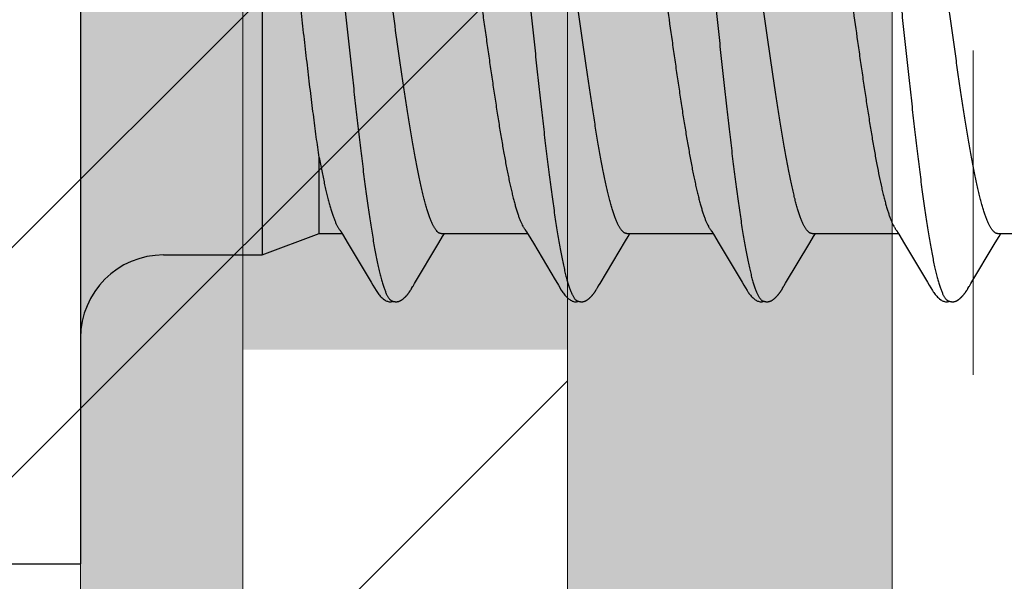
# Model space of a CAD drawing. Units: inches. Extents: x 86.8 to 97.6, y 42.9 to 52.4.
# Drawn here: x 95.1 to 95.5, y 46 to 46.2 of the extents above; entities that cross this region are included whole.
import ezdxf

# ---------------------------------------------------------------- set-up
doc = ezdxf.new("R2010")
doc.units = ezdxf.units.IN
doc.header["$MEASUREMENT"] = 0
doc.linetypes.add('HIDDEN', pattern=[0.375, 0.25, -0.125])
doc.layers.get('0').update_dxf_attribs({"lineweight": 0})
doc.layers.get('Defpoints').update_dxf_attribs({"lineweight": 0})
for name, color, linetype, lineweight in [('ALUM', 7, 'Continuous', 0), ('DIMENSION', 9, 'Continuous', 0), ('HATCH', 8, 'Continuous', 0), ('MISC', 8, 'Continuous', 0), ('SCREW', 9, 'Continuous', 0)]:
    doc.layers.add(name, color=color, linetype=linetype, lineweight=lineweight)
doc.layers.add('Fastener', color=9, linetype='Continuous')
doc.styles.add('BORDER', font='GOTHIC.TTF')
doc.dimstyles.new('aprop', dxfattribs={"dimtxt": 0.1, "dimasz": 0.09, "dimexe": 0.0625, "dimexo": 0.0625, "dimgap": 0.062, "dimtad": 1, "dimdec": 4, "dimzin": 3, "dimdsep": 46, "dimlunit": 4, "dimtxsty": 'BORDER', "dimblk": 'ARCHTICK', "dimcen": 0.09, "dimclrd": 256, "dimclre": 256, "dimclrt": 256, "dimazin": 0, "dimtfac": 1, "dimtdec": 4, "dimtix": 1, "dimtmove": 2, "dimatfit": 2, "dimldrblk": 'ARCHTICK', "dimfxl": 1, "dimfrac": 2, "dimtolj": 1, "dimtzin": 0, "dimlwd": -1, "dimlwe": -1, "dimarcsym": 0})

# ---------------------------------------------------------------- blocks, each defined once
blk = doc.blocks.new('#12-14 x 2.00 HWH Steel Fastener')
at = {"layer": 'Fastener', "linetype": 'Continuous'}
for p, q in [((0, 0.2075), (0, -0.2075)), ((0.07, 0.0885), (0.07, -0.0885)), ((0.0919, -0.08025), (0.0919, -0.05091)), ((0.1717, -0.07957), (0.17233, -0.08063)), ((0.24306, -0.07952), (0.24367, -0.08053)), ((0.07, -0.0885), (0.0919, -0.08025)), ((0.0919, -0.08025), (0.1007, -0.08025)), ((0.10038, -0.0797), (0.10086, -0.08051)), ((0.10086, -0.08051), (0.10308, -0.08417)), ((0.13797, -0.08386), (0.13944, -0.08143)), ((0.13891, -0.08025), (0.1721, -0.08025)), ((0.13944, -0.08143), (0.14015, -0.08025)), ((0.17233, -0.08063), (0.17435, -0.08396)), ((0.20003, -0.09946), (0.20987, -0.08304)), ((0.20987, -0.08304), (0.21083, -0.08145)), ((0.21031, -0.08025), (0.2435, -0.08025)), ((0.21083, -0.08145), (0.21155, -0.08025)), ((0.24367, -0.08053), (0.24589, -0.0842)), ((0.28079, -0.08383), (0.28225, -0.08141)), ((0.28171, -0.08025), (0.3149, -0.08025)), ((0.28225, -0.08141), (0.28295, -0.08025)), ((0.31458, -0.0797), (0.31506, -0.08051)), ((0.31506, -0.08051), (0.31728, -0.08418)), ((0.35218, -0.08384), (0.35365, -0.08142)), ((0.35311, -0.08025), (0.3863, -0.08025)), ((0.35365, -0.08142), (0.35435, -0.08025)), ((0.10308, -0.08417), (0.11188, -0.09896)), ((0.12863, -0.09946), (0.13797, -0.08386)), ((0.24589, -0.0842), (0.2547, -0.09899)), ((0.27149, -0.09936), (0.28079, -0.08383)), ((0.31728, -0.08418), (0.32608, -0.09896)), ((0.34283, -0.09946), (0.35218, -0.08384)), ((0.032, -0.0885), (0.07, -0.0885)), ((0.11188, -0.09896), (0.11261, -0.10018)), ((0.12728, -0.10175), (0.12739, -0.10157)), ((0.12739, -0.10157), (0.1275, -0.10137)), ((0.1275, -0.10137), (0.12783, -0.10079)), ((0.12802, -0.10047), (0.12863, -0.09946)), ((0.1987, -0.10172), (0.1988, -0.10154)), ((0.1988, -0.10154), (0.19892, -0.10134)), ((0.19943, -0.10046), (0.20003, -0.09946)), ((0.2547, -0.09899), (0.25542, -0.10019)), ((0.27012, -0.10169), (0.27022, -0.10151)), ((0.27022, -0.10151), (0.27034, -0.1013)), ((0.27034, -0.1013), (0.27061, -0.10083)), ((0.27078, -0.10054), (0.27096, -0.10023)), ((0.27096, -0.10023), (0.27149, -0.09936)), ((0.32608, -0.09896), (0.32681, -0.10018)), ((0.34147, -0.10176), (0.34158, -0.10158)), ((0.34158, -0.10158), (0.3417, -0.10138)), ((0.3417, -0.10138), (0.34203, -0.1008)), ((0.34222, -0.10047), (0.34283, -0.09946)), ((-0.031, -0.2075), (0, -0.2075))]:
    blk.add_line(p, q, dxfattribs=at)
for points in [[(0.09986, -0.07891), (0.09987, -0.07891), (0.09989, -0.07895), (0.09992, -0.07898), (0.09995, -0.07902), (0.09998, -0.07907), (0.10002, -0.07912), (0.10006, -0.07918), (0.10011, -0.07926), (0.10017, -0.07937), (0.10026, -0.0795), (0.10038, -0.0797)], [(0.17126, -0.07891), (0.17127, -0.07892), (0.1713, -0.07896), (0.17133, -0.079), (0.17136, -0.07904), (0.17139, -0.07909), (0.17143, -0.07914), (0.17147, -0.07921), (0.17153, -0.0793), (0.1716, -0.07941), (0.1717, -0.07957)], [(0.24266, -0.07891), (0.24267, -0.07892), (0.2427, -0.07895), (0.24272, -0.07899), (0.24275, -0.07903), (0.24278, -0.07907), (0.24282, -0.07913), (0.24286, -0.07919), (0.24291, -0.07927), (0.24298, -0.07938), (0.24306, -0.07952)], [(0.31406, -0.07891), (0.31407, -0.07891), (0.31409, -0.07895), (0.31412, -0.07898), (0.31415, -0.07902), (0.31418, -0.07907), (0.31422, -0.07912), (0.31426, -0.07918), (0.31431, -0.07926), (0.31437, -0.07937), (0.31446, -0.0795), (0.31458, -0.0797)], [(0.17435, -0.08396), (0.18275, -0.09806), (0.1836, -0.0995)], [(0.1126, -0.10015), (0.11382, -0.10224), (0.11408, -0.10264), (0.11432, -0.10299), (0.11458, -0.10334), (0.11485, -0.10368), (0.11513, -0.10402), (0.11544, -0.10437), (0.11579, -0.10472), (0.11617, -0.10508), (0.11659, -0.10543), (0.11699, -0.10574), (0.11732, -0.10596), (0.11762, -0.10613)], [(0.12188, -0.10652), (0.12198, -0.10651), (0.12208, -0.10649), (0.12217, -0.10648), (0.12226, -0.10646), (0.12235, -0.10644), (0.12244, -0.10642), (0.12253, -0.1064), (0.12261, -0.10637), (0.1227, -0.10634), (0.12278, -0.10631), (0.12287, -0.10627), (0.12295, -0.10624), (0.12303, -0.1062), (0.12312, -0.10616), (0.1232, -0.10611), (0.12329, -0.10607), (0.12337, -0.10602), (0.12346, -0.10597), (0.12355, -0.10591), (0.12364, -0.10585), (0.12373, -0.10579), (0.12383, -0.10572), (0.12393, -0.10564), (0.12405, -0.10555), (0.12418, -0.10545), (0.1243, -0.10535), (0.12442, -0.10525), (0.12454, -0.10514), (0.12466, -0.10504), (0.12477, -0.10494), (0.12488, -0.10484), (0.12498, -0.10474), (0.12509, -0.10464), (0.12518, -0.10454), (0.12528, -0.10444), (0.12537, -0.10434), (0.12546, -0.10425), (0.12555, -0.10415), (0.12563, -0.10406), (0.12571, -0.10396), (0.12579, -0.10387), (0.12587, -0.10377), (0.12595, -0.10368), (0.12602, -0.10359), (0.1261, -0.1035), (0.12617, -0.10341), (0.12623, -0.10332), (0.1263, -0.10323), (0.12637, -0.10314), (0.12643, -0.10305), (0.12649, -0.10297), (0.12655, -0.10288), (0.12661, -0.1028), (0.12667, -0.10271), (0.12672, -0.10263), (0.12678, -0.10255), (0.12683, -0.10247), (0.12688, -0.10239), (0.12693, -0.10232), (0.12698, -0.10224), (0.12703, -0.10216), (0.12708, -0.10208), (0.12713, -0.102), (0.12718, -0.10192), (0.12728, -0.10175)], [(0.12783, -0.10079), (0.12786, -0.10074), (0.1279, -0.10067), (0.12795, -0.10058), (0.12802, -0.10047)], [(0.1836, -0.0995), (0.18401, -0.10017), (0.18512, -0.10209), (0.18543, -0.10257), (0.18567, -0.10292), (0.18592, -0.10327), (0.18619, -0.10362), (0.18648, -0.10396), (0.18679, -0.10431), (0.18713, -0.10466), (0.18751, -0.10502), (0.18792, -0.10538), (0.18834, -0.1057), (0.18868, -0.10593), (0.18898, -0.10611)], [(0.19323, -0.10652), (0.19333, -0.10651), (0.19342, -0.1065), (0.19352, -0.10649), (0.19361, -0.10647), (0.1937, -0.10645), (0.19378, -0.10643), (0.19387, -0.10641), (0.19395, -0.10639), (0.19404, -0.10636), (0.19412, -0.10633), (0.19421, -0.1063), (0.19429, -0.10626), (0.19437, -0.10623), (0.19445, -0.10619), (0.19454, -0.10615), (0.19462, -0.1061), (0.1947, -0.10606), (0.19479, -0.10601), (0.19487, -0.10596), (0.19496, -0.1059), (0.19505, -0.10585), (0.19514, -0.10578), (0.19523, -0.10571), (0.19534, -0.10563), (0.19546, -0.10554), (0.19558, -0.10545), (0.1957, -0.10535), (0.19582, -0.10525), (0.19594, -0.10515), (0.19605, -0.10505), (0.19616, -0.10495), (0.19627, -0.10485), (0.19637, -0.10475), (0.19647, -0.10465), (0.19657, -0.10455), (0.19666, -0.10446), (0.19675, -0.10436), (0.19684, -0.10427), (0.19693, -0.10417), (0.19701, -0.10408), (0.19709, -0.10399), (0.19717, -0.10389), (0.19725, -0.1038), (0.19732, -0.10371), (0.1974, -0.10362), (0.19747, -0.10353), (0.19754, -0.10344), (0.19761, -0.10335), (0.19768, -0.10326), (0.19774, -0.10318), (0.1978, -0.10309), (0.19786, -0.103), (0.19792, -0.10292), (0.19798, -0.10284), (0.19804, -0.10275), (0.19809, -0.10267), (0.19815, -0.10259), (0.1982, -0.10252), (0.19825, -0.10244), (0.1983, -0.10236), (0.19835, -0.10228), (0.1984, -0.10221), (0.19845, -0.10213), (0.1985, -0.10205), (0.19855, -0.10197), (0.1986, -0.10189), (0.1987, -0.10172)], [(0.19892, -0.10134), (0.19923, -0.10078), (0.19927, -0.10073), (0.19931, -0.10066), (0.19936, -0.10057), (0.19943, -0.10046)], [(0.2554, -0.10015), (0.25663, -0.10226), (0.25689, -0.10266), (0.25713, -0.103), (0.25738, -0.10335), (0.25765, -0.10369), (0.25794, -0.10403), (0.25825, -0.10438), (0.2586, -0.10473), (0.25898, -0.10508), (0.2594, -0.10544), (0.25979, -0.10574), (0.26012, -0.10596), (0.26042, -0.10613)], [(0.26461, -0.10652), (0.26471, -0.10651), (0.2648, -0.1065), (0.2649, -0.10649), (0.26499, -0.10648), (0.26507, -0.10646), (0.26516, -0.10644), (0.26525, -0.10642), (0.26533, -0.10639), (0.26542, -0.10637), (0.2655, -0.10634), (0.26558, -0.10631), (0.26567, -0.10627), (0.26575, -0.10624), (0.26583, -0.1062), (0.26591, -0.10616), (0.26599, -0.10612), (0.26608, -0.10607), (0.26616, -0.10603), (0.26624, -0.10598), (0.26633, -0.10592), (0.26642, -0.10586), (0.26651, -0.1058), (0.2666, -0.10574), (0.2667, -0.10566), (0.26682, -0.10558), (0.26694, -0.10548), (0.26706, -0.10538), (0.26718, -0.10528), (0.2673, -0.10519), (0.26741, -0.10509), (0.26752, -0.10499), (0.26763, -0.10489), (0.26773, -0.10479), (0.26783, -0.10469), (0.26793, -0.10459), (0.26803, -0.1045), (0.26812, -0.1044), (0.26821, -0.10431), (0.26829, -0.10421), (0.26838, -0.10412), (0.26846, -0.10403), (0.26854, -0.10393), (0.26862, -0.10384), (0.26869, -0.10375), (0.26876, -0.10366), (0.26884, -0.10357), (0.26891, -0.10348), (0.26898, -0.10339), (0.26904, -0.10331), (0.26911, -0.10322), (0.26917, -0.10313), (0.26923, -0.10305), (0.26929, -0.10296), (0.26935, -0.10288), (0.26941, -0.1028), (0.26947, -0.10272), (0.26952, -0.10264), (0.26957, -0.10256), (0.26962, -0.10248), (0.26967, -0.1024), (0.26972, -0.10233), (0.26977, -0.10225), (0.26982, -0.10217), (0.26987, -0.1021), (0.26992, -0.10202), (0.26997, -0.10194), (0.27002, -0.10186), (0.27012, -0.10169)], [(0.27061, -0.10083), (0.27068, -0.10071), (0.27072, -0.10063), (0.27078, -0.10054)], [(0.3268, -0.10015), (0.32802, -0.10224), (0.32828, -0.10265), (0.32852, -0.10299), (0.32878, -0.10334), (0.32905, -0.10368), (0.32933, -0.10403), (0.32965, -0.10437), (0.32999, -0.10472), (0.33037, -0.10508), (0.33079, -0.10543), (0.33119, -0.10574), (0.33152, -0.10596), (0.33182, -0.10613)], [(0.33608, -0.10652), (0.33617, -0.10651), (0.33625, -0.1065), (0.33633, -0.10649), (0.33641, -0.10647), (0.33649, -0.10646), (0.33657, -0.10644), (0.33665, -0.10642), (0.33672, -0.1064), (0.3368, -0.10637), (0.33687, -0.10635), (0.33695, -0.10632), (0.33702, -0.10629), (0.3371, -0.10626), (0.33717, -0.10623), (0.33724, -0.10619), (0.33732, -0.10616), (0.33739, -0.10612), (0.33747, -0.10608), (0.33754, -0.10604), (0.33761, -0.10599), (0.33769, -0.10595), (0.33777, -0.1059), (0.33785, -0.10585), (0.33793, -0.10579), (0.33801, -0.10573), (0.33811, -0.10566), (0.33821, -0.10559), (0.33832, -0.1055), (0.33842, -0.10541), (0.33853, -0.10532), (0.33864, -0.10524), (0.33874, -0.10515), (0.33884, -0.10506), (0.33894, -0.10497), (0.33904, -0.10488), (0.33913, -0.10479), (0.33922, -0.1047), (0.33931, -0.10461), (0.3394, -0.10453), (0.33948, -0.10444), (0.33956, -0.10435), (0.33964, -0.10427), (0.33972, -0.10418), (0.33979, -0.1041), (0.33987, -0.10402), (0.33994, -0.10393), (0.34001, -0.10385), (0.34008, -0.10377), (0.34015, -0.10369), (0.34021, -0.1036), (0.34028, -0.10352), (0.34034, -0.10344), (0.3404, -0.10336), (0.34046, -0.10328), (0.34053, -0.1032), (0.34058, -0.10312), (0.34064, -0.10304), (0.3407, -0.10296), (0.34076, -0.10288), (0.34081, -0.1028), (0.34087, -0.10272), (0.34092, -0.10264), (0.34097, -0.10256), (0.34102, -0.10248), (0.34107, -0.10241), (0.34112, -0.10233), (0.34117, -0.10225), (0.34122, -0.10217), (0.34127, -0.10209), (0.34132, -0.10201), (0.34137, -0.10193), (0.34147, -0.10176)], [(0.34203, -0.1008), (0.34206, -0.10074), (0.3421, -0.10067), (0.34215, -0.10058), (0.34222, -0.10047)], [(0.11762, -0.10613), (0.11791, -0.10627), (0.1182, -0.10637), (0.1185, -0.10645), (0.11882, -0.1065), (0.11919, -0.10653), (0.11962, -0.1065), (0.12009, -0.10643), (0.12038, -0.10636)], [(0.18898, -0.10611), (0.18927, -0.10625), (0.18957, -0.10636), (0.18987, -0.10645), (0.19019, -0.1065), (0.19056, -0.10652), (0.19099, -0.10651), (0.19147, -0.10644), (0.19178, -0.10636)], [(0.26042, -0.10613), (0.26071, -0.10627), (0.261, -0.10637), (0.2613, -0.10645), (0.26162, -0.1065), (0.26199, -0.10652), (0.26243, -0.1065), (0.2629, -0.10643), (0.26318, -0.10636)], [(0.33182, -0.10613), (0.33211, -0.10627), (0.3324, -0.10637), (0.3327, -0.10645), (0.33302, -0.1065), (0.33338, -0.10652), (0.33382, -0.1065), (0.33429, -0.10643), (0.33458, -0.10636)], [(0.11985, -0.10617), (0.11988, -0.10619), (0.11998, -0.10623), (0.12008, -0.10626), (0.12019, -0.1063), (0.12031, -0.10634), (0.12044, -0.10638), (0.12058, -0.10641), (0.12072, -0.10644), (0.12087, -0.10647), (0.12102, -0.10649), (0.12116, -0.10651), (0.1213, -0.10652), (0.12143, -0.10653), (0.12155, -0.10653), (0.12167, -0.10653), (0.12178, -0.10652), (0.12188, -0.10652)], [(0.19125, -0.10617), (0.19126, -0.10618), (0.19135, -0.10622), (0.19145, -0.10625), (0.19155, -0.10629), (0.19167, -0.10633), (0.1918, -0.10636), (0.19193, -0.1064), (0.19207, -0.10643), (0.19221, -0.10646), (0.19236, -0.10648), (0.1925, -0.1065), (0.19264, -0.10651), (0.19277, -0.10652), (0.19289, -0.10653), (0.19301, -0.10653), (0.19313, -0.10653), (0.19323, -0.10652)], [(0.26265, -0.10617), (0.26274, -0.10621), (0.26284, -0.10625), (0.26294, -0.10628), (0.26305, -0.10632), (0.26318, -0.10636), (0.26331, -0.10639), (0.26345, -0.10642), (0.26359, -0.10645), (0.26373, -0.10648), (0.26388, -0.1065), (0.26401, -0.10651), (0.26415, -0.10652), (0.26427, -0.10653), (0.26439, -0.10653), (0.2645, -0.10653), (0.26461, -0.10652)], [(0.33405, -0.10617), (0.3341, -0.10619), (0.33418, -0.10623), (0.33427, -0.10626), (0.33436, -0.10629), (0.33447, -0.10633), (0.33458, -0.10636), (0.3347, -0.10639), (0.33482, -0.10642), (0.33495, -0.10644), (0.33508, -0.10647), (0.33521, -0.10649), (0.33533, -0.1065), (0.33545, -0.10651), (0.33557, -0.10652), (0.33568, -0.10653), (0.33579, -0.10653), (0.33589, -0.10653), (0.33599, -0.10652), (0.33608, -0.10652)]]:
    blk.add_lwpolyline(points, dxfattribs=at)
blk.add_arc((0.032, -0.1205), 0.032, 90, 180, dxfattribs=at)
for points, knots in [([(0.08804, 0.1017), (0.08822, 0.10122), (0.08856, 0.1002), (0.08906, 0.09857), (0.08955, 0.09674), (0.09005, 0.09472), (0.09054, 0.09251), (0.09104, 0.09013), (0.09154, 0.08757), (0.09204, 0.08484), (0.09254, 0.08195), (0.09303, 0.07891), (0.09353, 0.07573), (0.0942, 0.07122), (0.09504, 0.06525), (0.09602, 0.05771), (0.09701, 0.04972), (0.098, 0.04134), (0.09899, 0.03265), (0.09998, 0.02371), (0.10097, 0.0146), (0.10196, 0.00538), (0.10295, -0.00388), (0.10394, -0.01309), (0.10492, -0.0222), (0.10591, -0.03113), (0.1069, -0.03983), (0.10788, -0.04824), (0.10887, -0.05628), (0.10985, -0.06389), (0.11069, -0.06993), (0.11136, -0.07452), (0.11186, -0.07776), (0.11236, -0.08086), (0.11286, -0.08382), (0.11336, -0.08662), (0.11386, -0.08925), (0.11436, -0.09171), (0.11486, -0.09398), (0.11536, -0.09607), (0.11585, -0.09797), (0.11628, -0.09944), (0.11662, -0.10051), (0.11687, -0.10124), (0.11711, -0.10192), (0.11736, -0.10256), (0.11761, -0.10314), (0.11786, -0.10368), (0.1181, -0.10416), (0.11835, -0.1046), (0.1186, -0.10499), (0.11885, -0.10532), (0.11909, -0.10561), (0.11941, -0.10592), (0.11967, -0.10609), (0.11985, -0.10617)], [0, 0, 0, 0, 0.007211, 0.015299, 0.024269, 0.03412, 0.044839, 0.056398, 0.068769, 0.081921, 0.095814, 0.110405, 0.125656, 0.141547, 0.175231, 0.211346, 0.249617, 0.289711, 0.331257, 0.373953, 0.417511, 0.461557, 0.505737, 0.549754, 0.593271, 0.635936, 0.677506, 0.717719, 0.756198, 0.792624, 0.826769, 0.842936, 0.858483, 0.873386, 0.887603, 0.901087, 0.913792, 0.925684, 0.936737, 0.946926, 0.956233, 0.964657, 0.968538, 0.9722, 0.975643, 0.978868, 0.981876, 0.984671, 0.987254, 0.98963, 0.991805, 0.993784, 0.995579, 0.997201, 1, 1, 1, 1]), ([(0.15944, 0.1017), (0.15962, 0.10122), (0.15996, 0.1002), (0.16046, 0.09857), (0.16095, 0.09674), (0.16144, 0.09473), (0.16194, 0.09254), (0.16243, 0.09017), (0.16293, 0.08762), (0.16343, 0.08491), (0.16392, 0.08204), (0.16442, 0.07902), (0.16491, 0.07584), (0.16541, 0.07252), (0.1659, 0.06906), (0.16658, 0.06418), (0.16742, 0.05776), (0.16841, 0.04972), (0.16941, 0.04126), (0.17041, 0.03249), (0.17175, 0.02042), (0.17306, 0.00819), (0.17438, -0.0041), (0.17536, -0.01331), (0.17635, -0.02242), (0.17734, -0.03135), (0.17832, -0.04005), (0.17931, -0.04845), (0.18029, -0.05648), (0.18113, -0.06292), (0.1818, -0.06785), (0.1823, -0.07135), (0.18279, -0.07473), (0.18329, -0.07796), (0.18379, -0.08104), (0.18428, -0.08397), (0.18478, -0.08673), (0.18527, -0.08933), (0.18577, -0.09177), (0.18627, -0.09402), (0.18676, -0.0961), (0.18726, -0.09799), (0.18768, -0.09944), (0.18802, -0.10051), (0.18827, -0.10124), (0.18851, -0.10192), (0.18876, -0.10255), (0.18901, -0.10314), (0.18925, -0.10367), (0.1895, -0.10416), (0.18975, -0.10459), (0.19, -0.10498), (0.19024, -0.10532), (0.19049, -0.10561), (0.19081, -0.10591), (0.19107, -0.10609), (0.19125, -0.10617)], [0, 0, 0, 0, 0.007215, 0.015301, 0.024255, 0.03407, 0.044732, 0.056216, 0.068498, 0.081555, 0.095362, 0.109896, 0.125133, 0.14105, 0.157624, 0.174832, 0.211063, 0.24957, 0.290056, 0.332077, 0.375117, 0.462649, 0.506774, 0.550793, 0.594336, 0.637004, 0.678542, 0.718705, 0.757159, 0.793607, 0.811002, 0.8278, 0.843965, 0.859461, 0.874256, 0.888325, 0.901648, 0.914204, 0.925969, 0.936919, 0.947031, 0.956287, 0.964679, 0.968549, 0.972201, 0.975635, 0.978852, 0.981854, 0.984644, 0.987224, 0.989599, 0.991775, 0.993758, 0.995558, 0.997186, 1, 1, 1, 1]), ([(0.23084, 0.1017), (0.23102, 0.10122), (0.23136, 0.10021), (0.23185, 0.09858), (0.23234, 0.09677), (0.23283, 0.09478), (0.23332, 0.0926), (0.23382, 0.09025), (0.23431, 0.08772), (0.23481, 0.08501), (0.2353, 0.08214), (0.2358, 0.07911), (0.2363, 0.07593), (0.23679, 0.07261), (0.23729, 0.06915), (0.23796, 0.06428), (0.2388, 0.0579), (0.23979, 0.04992), (0.24078, 0.04155), (0.24177, 0.03287), (0.24276, 0.02396), (0.24374, 0.01488), (0.24473, 0.00569), (0.24572, -0.00357), (0.24671, -0.01284), (0.24771, -0.02204), (0.24871, -0.03109), (0.2497, -0.03987), (0.25069, -0.04831), (0.25168, -0.05635), (0.25251, -0.06278), (0.25318, -0.0677), (0.25368, -0.07121), (0.25417, -0.07459), (0.25467, -0.07782), (0.25516, -0.08091), (0.25566, -0.08384), (0.25616, -0.08661), (0.25665, -0.08921), (0.25715, -0.09165), (0.25764, -0.09391), (0.25814, -0.09599), (0.25863, -0.09789), (0.25912, -0.0996), (0.25955, -0.1009), (0.25989, -0.10185), (0.26014, -0.10249), (0.26038, -0.10308), (0.26063, -0.10363), (0.26088, -0.10412), (0.26113, -0.10457), (0.26138, -0.10496), (0.26163, -0.10531), (0.26188, -0.1056), (0.2622, -0.10591), (0.26247, -0.10609), (0.26265, -0.10617)], [0, 0, 0, 0, 0.007195, 0.015238, 0.024125, 0.033852, 0.044415, 0.055809, 0.06803, 0.081063, 0.094876, 0.109431, 0.12469, 0.140622, 0.157194, 0.174375, 0.210457, 0.248673, 0.288727, 0.33021, 0.372781, 0.416141, 0.460019, 0.504186, 0.548464, 0.592499, 0.635799, 0.677821, 0.718126, 0.756548, 0.792937, 0.810318, 0.827118, 0.843295, 0.858807, 0.873619, 0.887707, 0.901048, 0.91362, 0.925402, 0.936372, 0.946508, 0.955796, 0.964231, 0.971811, 0.97528, 0.978536, 0.981579, 0.98441, 0.987032, 0.989446, 0.991657, 0.993672, 0.995499, 0.997151, 1, 1, 1, 1]), ([(0.30224, 0.1017), (0.30242, 0.10122), (0.30276, 0.10021), (0.30325, 0.09858), (0.30374, 0.09676), (0.30424, 0.09475), (0.30474, 0.09255), (0.30523, 0.09017), (0.30573, 0.0876), (0.30624, 0.08486), (0.30674, 0.08195), (0.30724, 0.07889), (0.30774, 0.07567), (0.30824, 0.07232), (0.30873, 0.06884), (0.30941, 0.06395), (0.31024, 0.05757), (0.31123, 0.0496), (0.31221, 0.04125), (0.3132, 0.03257), (0.31419, 0.02362), (0.31518, 0.0145), (0.31617, 0.00528), (0.31716, -0.00398), (0.31815, -0.01321), (0.31914, -0.02234), (0.32013, -0.03131), (0.32112, -0.04002), (0.3221, -0.04841), (0.32309, -0.05644), (0.32392, -0.06287), (0.32459, -0.06779), (0.32509, -0.07131), (0.32559, -0.0747), (0.32609, -0.07795), (0.32659, -0.08106), (0.32709, -0.08401), (0.32759, -0.08679), (0.32809, -0.0894), (0.32851, -0.09146), (0.32885, -0.09302), (0.32917, -0.09446), (0.32957, -0.09614), (0.33007, -0.09802), (0.33049, -0.09946), (0.33082, -0.10053), (0.33107, -0.10125), (0.33132, -0.10193), (0.33157, -0.10256), (0.33181, -0.10315), (0.33206, -0.10368), (0.33231, -0.10417), (0.33255, -0.1046), (0.3328, -0.10499), (0.33305, -0.10533), (0.3333, -0.10561), (0.33361, -0.10592), (0.33387, -0.10609), (0.33405, -0.10617)], [0, 0, 0, 0, 0.007177, 0.015226, 0.024153, 0.033961, 0.044643, 0.056187, 0.068578, 0.081793, 0.09579, 0.110522, 0.125944, 0.142015, 0.158699, 0.175959, 0.212084, 0.250193, 0.2901, 0.331608, 0.374373, 0.417977, 0.462019, 0.506183, 0.550279, 0.593972, 0.636817, 0.678453, 0.718574, 0.75693, 0.793324, 0.810735, 0.827586, 0.843834, 0.859438, 0.874354, 0.888539, 0.901948, 0.914538, 0.926288, 0.931846, 0.937192, 0.947246, 0.956446, 0.964789, 0.968639, 0.972276, 0.975699, 0.97891, 0.981909, 0.984697, 0.987276, 0.989649, 0.991821, 0.993797, 0.995588, 0.997207, 1, 1, 1, 1]), ([(0.0919, -0.05091), (0.09171, -0.04962), (0.09133, -0.04697), (0.09077, -0.04291), (0.0902, -0.03867), (0.08964, -0.03427), (0.08907, -0.02972), (0.08849, -0.02505), (0.08792, -0.02027), (0.08735, -0.01539), (0.08678, -0.01045), (0.08601, -0.00377), (0.08507, 0.00462), (0.08413, 0.013), (0.08338, 0.01966), (0.08282, 0.02457), (0.08226, 0.02941), (0.0817, 0.03416), (0.08115, 0.0388), (0.08059, 0.0433), (0.08004, 0.04766), (0.07949, 0.05187), (0.07894, 0.0559), (0.07839, 0.05974), (0.07784, 0.06338), (0.07729, 0.06681), (0.07675, 0.07002), (0.0762, 0.07299), (0.07566, 0.07571), (0.0752, 0.07783), (0.07483, 0.07939), (0.07456, 0.08046), (0.07429, 0.08147), (0.0741, 0.08211), (0.07401, 0.08242)], [0, 0, 0, 0, 0.029064, 0.05958, 0.091412, 0.124431, 0.158515, 0.193537, 0.229361, 0.265851, 0.302869, 0.340276, 0.415698, 0.490998, 0.528257, 0.565076, 0.601323, 0.636869, 0.671589, 0.705362, 0.738072, 0.769606, 0.799858, 0.828728, 0.856121, 0.881949, 0.906128, 0.928583, 0.949252, 0.968078, 0.976783, 0.985009, 0.99275, 1, 1, 1, 1]), ([(0.13891, -0.08025), (0.13883, -0.08025), (0.13865, -0.08024), (0.1384, -0.08017), (0.13814, -0.08007), (0.13789, -0.07993), (0.13763, -0.07975), (0.13738, -0.07953), (0.13712, -0.07927), (0.13687, -0.07896), (0.13662, -0.07862), (0.13636, -0.07824), (0.13611, -0.07782), (0.13585, -0.07737), (0.1356, -0.07687), (0.13525, -0.07614), (0.13482, -0.07512), (0.13431, -0.07378), (0.1338, -0.07229), (0.13329, -0.07065), (0.13278, -0.06886), (0.13227, -0.06693), (0.13175, -0.06486), (0.13124, -0.06266), (0.13073, -0.06033), (0.13022, -0.05789), (0.12952, -0.05443), (0.12867, -0.04985), (0.12766, -0.04407), (0.12665, -0.03793), (0.12564, -0.03149), (0.12463, -0.0248), (0.12362, -0.01792), (0.12227, -0.00851), (0.12092, 0.00099), (0.11957, 0.01051), (0.11856, 0.01756), (0.11754, 0.02448), (0.11653, 0.0312), (0.11552, 0.03768), (0.1145, 0.04386), (0.11364, 0.04878), (0.11296, 0.05253), (0.11245, 0.05518), (0.11194, 0.05772), (0.11144, 0.06015), (0.11093, 0.06247), (0.11042, 0.06466), (0.10991, 0.06674), (0.1094, 0.06867), (0.10889, 0.07047), (0.10838, 0.07213), (0.10787, 0.07363), (0.10736, 0.07498), (0.10686, 0.07618), (0.1065, 0.07692), (0.10632, 0.07726)], [0, 0, 0, 0, 0.001574, 0.003185, 0.004868, 0.006657, 0.008576, 0.010648, 0.01289, 0.015314, 0.017931, 0.020747, 0.023768, 0.026997, 0.030436, 0.034087, 0.042032, 0.050847, 0.060548, 0.071146, 0.082632, 0.094975, 0.108141, 0.122094, 0.136787, 0.152172, 0.168203, 0.20211, 0.238369, 0.276815, 0.317188, 0.358998, 0.401901, 0.445812, 0.534927, 0.579452, 0.623609, 0.666823, 0.708803, 0.749375, 0.788101, 0.824572, 0.841874, 0.858519, 0.874502, 0.889819, 0.904459, 0.918385, 0.931553, 0.943923, 0.955462, 0.966142, 0.975939, 0.984841, 0.992856, 1, 1, 1, 1]), ([(0.21031, -0.08025), (0.21023, -0.08025), (0.21005, -0.08024), (0.20979, -0.08017), (0.20954, -0.08007), (0.20928, -0.07992), (0.20902, -0.07974), (0.20877, -0.07952), (0.20851, -0.07925), (0.20826, -0.07895), (0.20801, -0.07861), (0.20775, -0.07823), (0.2075, -0.07781), (0.20725, -0.07735), (0.20699, -0.07686), (0.20665, -0.07612), (0.20621, -0.07511), (0.20571, -0.07378), (0.2052, -0.07229), (0.20469, -0.07066), (0.20418, -0.06888), (0.20368, -0.06697), (0.20317, -0.06492), (0.20266, -0.06275), (0.20215, -0.06045), (0.20164, -0.05803), (0.20114, -0.05549), (0.20063, -0.05284), (0.19994, -0.0491), (0.19908, -0.0442), (0.19807, -0.03806), (0.19706, -0.03163), (0.19605, -0.02494), (0.19504, -0.01807), (0.19369, -0.00866), (0.19234, 0.00084), (0.191, 0.01035), (0.18998, 0.0174), (0.18896, 0.02436), (0.18794, 0.03114), (0.18692, 0.03768), (0.1859, 0.0439), (0.18488, 0.04973), (0.18402, 0.05434), (0.18333, 0.0578), (0.18282, 0.06024), (0.18231, 0.06254), (0.18181, 0.06473), (0.1813, 0.06678), (0.18079, 0.0687), (0.18028, 0.07049), (0.17977, 0.07214), (0.17927, 0.07364), (0.17876, 0.07498), (0.17826, 0.07618), (0.1779, 0.07692), (0.17772, 0.07726)], [0, 0, 0, 0, 0.001585, 0.003209, 0.004908, 0.006713, 0.008649, 0.010737, 0.01299, 0.015422, 0.018039, 0.020852, 0.023865, 0.027084, 0.030513, 0.034156, 0.042089, 0.050894, 0.060571, 0.071117, 0.082517, 0.094739, 0.107748, 0.121516, 0.136033, 0.151293, 0.167286, 0.183969, 0.201283, 0.237584, 0.275982, 0.316321, 0.358113, 0.401, 0.444897, 0.53404, 0.578463, 0.622487, 0.665953, 0.708462, 0.749463, 0.78841, 0.824952, 0.859018, 0.875061, 0.89039, 0.90497, 0.918787, 0.931834, 0.944103, 0.955569, 0.966201, 0.975966, 0.984848, 0.992856, 1, 1, 1, 1]), ([(0.28171, -0.08025), (0.28163, -0.08025), (0.28145, -0.08024), (0.2812, -0.08017), (0.28094, -0.08007), (0.28069, -0.07993), (0.28043, -0.07975), (0.28018, -0.07952), (0.27992, -0.07926), (0.27967, -0.07896), (0.27941, -0.07862), (0.27916, -0.07824), (0.2789, -0.07782), (0.27855, -0.07719), (0.27812, -0.0763), (0.27761, -0.07511), (0.27711, -0.07377), (0.2766, -0.07229), (0.27609, -0.07066), (0.27558, -0.06889), (0.27508, -0.06698), (0.27457, -0.06493), (0.27406, -0.06276), (0.27355, -0.06046), (0.27305, -0.05804), (0.27235, -0.05458), (0.27168, -0.05098), (0.27101, -0.04724), (0.27032, -0.04325), (0.26947, -0.03805), (0.26846, -0.0316), (0.26708, -0.02253), (0.26539, -0.01084), (0.26339, 0.00336), (0.2617, 0.01521), (0.26034, 0.02451), (0.25933, 0.03123), (0.25847, 0.03668), (0.25779, 0.04091), (0.25712, 0.04491), (0.25629, 0.04969), (0.25543, 0.05429), (0.25474, 0.05776), (0.25423, 0.0602), (0.25372, 0.06251), (0.25321, 0.0647), (0.2527, 0.06676), (0.2522, 0.06868), (0.25169, 0.07047), (0.25118, 0.07212), (0.25067, 0.07362), (0.25017, 0.07497), (0.24966, 0.07618), (0.2493, 0.07692), (0.24912, 0.07726)], [0, 0, 0, 0, 0.001574, 0.003187, 0.004875, 0.006669, 0.008595, 0.010674, 0.012922, 0.015351, 0.017972, 0.020791, 0.023813, 0.027043, 0.034139, 0.042095, 0.050913, 0.060592, 0.071123, 0.082491, 0.094682, 0.107677, 0.121454, 0.135989, 0.151257, 0.16723, 0.201164, 0.219063, 0.237538, 0.276076, 0.316482, 0.358435, 0.445667, 0.535043, 0.623754, 0.666985, 0.709015, 0.749516, 0.769091, 0.788165, 0.824665, 0.858741, 0.874789, 0.890137, 0.904754, 0.918617, 0.9317, 0.94398, 0.955439, 0.966063, 0.975839, 0.984756, 0.99281, 1, 1, 1, 1]), ([(0.35311, -0.08025), (0.35303, -0.08025), (0.35286, -0.08024), (0.3526, -0.08018), (0.35234, -0.08007), (0.35209, -0.07993), (0.35184, -0.07975), (0.35158, -0.07953), (0.35133, -0.07927), (0.35107, -0.07897), (0.35082, -0.07863), (0.35057, -0.07825), (0.35031, -0.07783), (0.35006, -0.07737), (0.34981, -0.07688), (0.34946, -0.07615), (0.34903, -0.07514), (0.34852, -0.07382), (0.34802, -0.07234), (0.34751, -0.07073), (0.34701, -0.06896), (0.3465, -0.06705), (0.34599, -0.065), (0.34547, -0.06282), (0.34496, -0.0605), (0.34445, -0.05806), (0.34394, -0.0555), (0.34343, -0.05284), (0.34274, -0.04909), (0.34188, -0.04419), (0.34087, -0.03807), (0.33986, -0.03164), (0.33885, -0.02495), (0.33784, -0.01805), (0.33648, -0.00861), (0.33514, 0.00091), (0.33378, 0.01043), (0.33277, 0.01749), (0.33175, 0.02442), (0.33074, 0.03114), (0.32973, 0.03759), (0.32872, 0.04375), (0.32787, 0.04867), (0.32718, 0.05242), (0.32667, 0.05509), (0.32616, 0.05766), (0.32564, 0.06012), (0.32513, 0.06246), (0.32462, 0.06468), (0.3241, 0.06676), (0.32359, 0.0687), (0.32308, 0.0705), (0.32257, 0.07215), (0.32206, 0.07365), (0.32156, 0.07499), (0.32106, 0.07619), (0.3207, 0.07692), (0.32052, 0.07726)], [0, 0, 0, 0, 0.001568, 0.003173, 0.004852, 0.006635, 0.00855, 0.010618, 0.012856, 0.015276, 0.017889, 0.020701, 0.023715, 0.026935, 0.030361, 0.033995, 0.041888, 0.050626, 0.060221, 0.070683, 0.082012, 0.094198, 0.107229, 0.121088, 0.135736, 0.151131, 0.16723, 0.183981, 0.201332, 0.237635, 0.275964, 0.316204, 0.358011, 0.401078, 0.44519, 0.534446, 0.578945, 0.623119, 0.66643, 0.708449, 0.748849, 0.787371, 0.823806, 0.841193, 0.857991, 0.874162, 0.889665, 0.904459, 0.918498, 0.931735, 0.944126, 0.955648, 0.966291, 0.976046, 0.98491, 0.992891, 1, 1, 1, 1]), ([(0.14148, 0.07572), (0.14164, 0.07534), (0.14197, 0.07453), (0.14243, 0.07325), (0.14289, 0.07185), (0.14336, 0.07033), (0.14382, 0.06869), (0.14429, 0.06694), (0.14475, 0.06508), (0.14521, 0.0631), (0.14568, 0.06102), (0.14631, 0.05805), (0.1471, 0.0541), (0.14802, 0.04908), (0.14895, 0.04374), (0.14988, 0.03811), (0.1508, 0.03222), (0.15173, 0.02612), (0.15266, 0.01984), (0.15358, 0.01342), (0.15451, 0.00692), (0.15544, 0.00037), (0.15637, -0.00618), (0.1573, -0.01269), (0.15822, -0.01912), (0.15915, -0.02541), (0.15993, -0.03056), (0.16056, -0.03458), (0.16117, -0.03845), (0.16179, -0.04223), (0.16241, -0.04592), (0.16302, -0.04941), (0.16364, -0.05278), (0.16427, -0.05603), (0.16474, -0.05833), (0.1652, -0.06054), (0.16567, -0.06264), (0.16613, -0.06464), (0.16659, -0.06653), (0.16706, -0.06831), (0.16752, -0.06997), (0.16799, -0.07152), (0.16845, -0.07295), (0.16891, -0.07425), (0.16938, -0.07543), (0.16984, -0.07649), (0.17024, -0.07728), (0.17056, -0.07785), (0.17079, -0.07824), (0.17102, -0.07859), (0.17118, -0.0788), (0.17126, -0.07891)], [0, 0, 0, 0, 0.007866, 0.016474, 0.025818, 0.03589, 0.046679, 0.058172, 0.070352, 0.083204, 0.096709, 0.110847, 0.140935, 0.173284, 0.207689, 0.243927, 0.281767, 0.320963, 0.361258, 0.402387, 0.44408, 0.486065, 0.528066, 0.569807, 0.611014, 0.651416, 0.690748, 0.709932, 0.728752, 0.765183, 0.782734, 0.799806, 0.832399, 0.847868, 0.862751, 0.877027, 0.890677, 0.903678, 0.916014, 0.927665, 0.938616, 0.948849, 0.958356, 0.967128, 0.975162, 0.982457, 0.989018, 0.992028, 0.994859, 0.997515, 1, 1, 1, 1]), ([(0.21288, 0.07572), (0.21304, 0.07534), (0.21336, 0.07454), (0.21382, 0.07327), (0.21428, 0.07189), (0.21474, 0.07038), (0.21521, 0.06876), (0.21567, 0.06702), (0.21613, 0.06516), (0.21659, 0.0632), (0.21706, 0.06112), (0.21769, 0.05814), (0.21848, 0.05418), (0.21941, 0.04917), (0.22033, 0.04384), (0.22126, 0.03821), (0.22219, 0.03231), (0.22312, 0.0262), (0.22405, 0.01993), (0.22497, 0.01353), (0.22621, 0.00487), (0.22744, -0.00385), (0.22868, -0.01256), (0.22961, -0.01903), (0.23055, -0.02539), (0.23148, -0.03156), (0.23241, -0.03749), (0.23334, -0.04314), (0.23426, -0.0485), (0.23504, -0.05277), (0.23567, -0.05602), (0.23614, -0.05832), (0.2366, -0.06053), (0.23707, -0.06263), (0.23753, -0.06463), (0.23799, -0.06652), (0.23846, -0.0683), (0.23892, -0.06996), (0.23939, -0.07151), (0.23985, -0.07294), (0.24031, -0.07425), (0.24078, -0.07543), (0.24124, -0.07649), (0.24164, -0.07728), (0.24195, -0.07785), (0.24219, -0.07823), (0.24242, -0.07858), (0.24258, -0.0788), (0.24266, -0.07891)], [0, 0, 0, 0, 0.007801, 0.016337, 0.0256, 0.035578, 0.046267, 0.057664, 0.069771, 0.082584, 0.096082, 0.110236, 0.14038, 0.172749, 0.207079, 0.243254, 0.281195, 0.32049, 0.360697, 0.40168, 0.443272, 0.526984, 0.56885, 0.610441, 0.651291, 0.690954, 0.729039, 0.76536, 0.799807, 0.83231, 0.847792, 0.862704, 0.877003, 0.890649, 0.903629, 0.915942, 0.927586, 0.93855, 0.94881, 0.958342, 0.967122, 0.975148, 0.982431, 0.988987, 0.991999, 0.994837, 0.997503, 1, 1, 1, 1]), ([(0.28428, 0.07572), (0.28444, 0.07534), (0.28476, 0.07454), (0.28522, 0.07328), (0.28568, 0.07189), (0.28615, 0.07037), (0.28661, 0.06873), (0.28708, 0.06697), (0.28755, 0.0651), (0.28801, 0.0631), (0.28848, 0.061), (0.28912, 0.05799), (0.28992, 0.05401), (0.29085, 0.04897), (0.29177, 0.04362), (0.29269, 0.038), (0.29362, 0.03213), (0.29454, 0.02604), (0.29547, 0.01976), (0.2964, 0.01335), (0.29764, 0.00466), (0.29886, -0.00405), (0.3001, -0.01273), (0.30103, -0.01916), (0.30196, -0.02545), (0.30288, -0.03156), (0.30381, -0.03746), (0.30473, -0.0431), (0.30565, -0.04845), (0.30657, -0.0535), (0.3075, -0.0582), (0.30829, -0.0619), (0.30893, -0.06465), (0.3094, -0.06655), (0.30987, -0.06834), (0.31033, -0.07001), (0.3108, -0.07156), (0.31126, -0.07298), (0.31172, -0.07428), (0.31219, -0.07545), (0.31265, -0.0765), (0.31304, -0.07729), (0.31336, -0.07785), (0.31359, -0.07824), (0.31382, -0.07858), (0.31398, -0.0788), (0.31406, -0.0789)], [0, 0, 0, 0, 0.007775, 0.016303, 0.025585, 0.035623, 0.046413, 0.057943, 0.070204, 0.083182, 0.096846, 0.111157, 0.141562, 0.174103, 0.208522, 0.244645, 0.282341, 0.321428, 0.361694, 0.402873, 0.444639, 0.528357, 0.570041, 0.611327, 0.651706, 0.690905, 0.728775, 0.765052, 0.799488, 0.832013, 0.862505, 0.890665, 0.903778, 0.916207, 0.92792, 0.938897, 0.949127, 0.958608, 0.967335, 0.975311, 0.982548, 0.989061, 0.992053, 0.994872, 0.99752, 1, 1, 1, 1]), ([(0.0919, -0.05091), (0.09222, -0.05264), (0.0927, -0.05519), (0.09337, -0.05851), (0.09387, -0.06084), (0.09436, -0.06307), (0.09486, -0.06519), (0.09536, -0.06718), (0.09586, -0.06905), (0.09636, -0.07078), (0.09686, -0.07237), (0.09736, -0.07382), (0.09785, -0.07513), (0.09827, -0.07612), (0.09861, -0.07684), (0.09886, -0.07732), (0.09911, -0.07777), (0.09936, -0.07818), (0.0996, -0.07856), (0.09977, -0.07879), (0.09986, -0.0789)], [0, 0, 0, 0, 0.180491, 0.265669, 0.347369, 0.425487, 0.499816, 0.570128, 0.636203, 0.697862, 0.754964, 0.807377, 0.855033, 0.897996, 0.917752, 0.93638, 0.953898, 0.970326, 0.985685, 1, 1, 1, 1])]:
    blk.add_open_spline(points, degree=3, knots=knots, dxfattribs=at)
blk = doc.blocks.new('_ArchTick')
at = {"color": 0, "linetype": 'ByBlock', "const_width": 0.15}
blk.add_lwpolyline([(-0.5, -0.5), (0.5, 0.5)], dxfattribs=at)
blk = doc.blocks.new('*D34')
at = {"layer": 'ALUM', "transparency": 16777216}
for p, q in [((95.51329, 49.73931), (96.08185, 49.73931)), ((96.01935, 49.73931), (96.01935, 45.73931)), ((95.51329, 45.73931), (96.08185, 45.73931))]:
    blk.add_line(p, q, dxfattribs=at)
at = {"layer": 'Defpoints', "color": 0, "transparency": 16777216}
for p in [(95.45079, 49.73931), (95.45079, 45.73931), (96.01935, 45.73931)]:
    blk.add_point(p, dxfattribs=at)
at = {"layer": 'ALUM', "transparency": 16777216, "xscale": 0.09, "yscale": 0.09, "zscale": 0.09}
for p, rotation in [((96.01935, 49.73931), 90), ((96.01935, 45.73931), 270)]:
    blk.add_blockref('_ArchTick', p, dxfattribs=dict(at, rotation=rotation))
at = {"layer": 'ALUM', "transparency": 16777216, "insert": (95.90609, 47.73931), "char_height": 0.1, "attachment_point": 5, "rotation": 90, "style": 'BORDER'}
blk.add_mtext('\\A1;4"', dxfattribs=at)

msp = doc.modelspace()

# ---------------------------------------------------------------- hatches: boundary and pattern name
at = {"layer": 'ALUM'}
h = msp.add_hatch(color=8, dxfattribs=at)
h.dxf.hatch_style = 1
h.paths.add_polyline_path([(95.325788, 45.739312), (95.450788, 45.739312), (95.450788, 49.739312), (95.325788, 49.739312)])
h = msp.add_hatch(color=8, dxfattribs=at)
h.dxf.hatch_style = 1
h.paths.add_polyline_path([(95.138288, 46.614312), (95.200788, 46.614312), (95.200788, 45.864312), (95.138288, 45.864312)])
h = msp.add_hatch(color=8, dxfattribs=at)
h.dxf.hatch_style = 1
h.paths.add_polyline_path([(95.200788, 46.364312), (95.325788, 46.364312), (95.325788, 46.114312), (95.200788, 46.114312)])
at = {"layer": 'HATCH'}
h = msp.add_hatch(dxfattribs=at)
h.set_pattern_fill('ANSI32', color=8, scale=0.5, style=0)
h.set_pattern_definition([(45, (63.37924, 83.09873), (-0.1325825, 0.1325825), []), (45, (63.46763, 83.09873), (-0.1325825, 0.1325825), [])])
h.paths.add_polyline_path([(93.041189, 49.739312), (95.325788, 49.739312), (95.325788, 45.739312), (93.041189, 45.739312)])

# ---------------------------------------------------------------- linework, layer by layer
at = {"linetype": 'HIDDEN', "ltscale": 0.5}
msp.add_lwpolyline([(95.482038, 51.404577), (95.482038, 44.115922)], dxfattribs=at)
msp.add_lwpolyline([(95.200788, 49.739312), (95.200788, 45.739312)])
at = {"color": 9}
msp.add_lwpolyline([(95.450788, 48.494992), (95.450788, 44.11633)], dxfattribs=at)
at = {"layer": 'ALUM'}
msp.add_lwpolyline([(93.041189, 49.739312), (95.325788, 49.739312), (95.325788, 45.739312), (93.041189, 45.739312)], close=True, dxfattribs=at)
at = {"layer": 'ALUM', "color": 8}
msp.add_lwpolyline([(95.325788, 45.739312), (95.450788, 45.739312), (95.450788, 49.739312), (95.325788, 49.739312)], close=True, dxfattribs=at)
at = {"layer": 'MISC', "color": 9}
msp.add_lwpolyline([(95.138288, 46.614312), (95.200788, 46.614312), (95.200788, 45.864312), (95.138288, 45.864312)], close=True, dxfattribs=at)

# ---------------------------------------------------------------- block references
at = {"layer": 'SCREW'}
msp.add_blockref('#12-14 x 2.00 HWH Steel Fastener', (95.138288, 46.239312), dxfattribs=at)

# ---------------------------------------------------------------- dimensions: what is measured, and where the dimension line sits
at = {"layer": 'ALUM'}
dim = msp.add_linear_dim(base=(96.019345, 45.739312), p1=(95.450788, 49.739312), p2=(95.450788, 45.739312), angle=90, dimstyle='aprop', dxfattribs=at)
dim.commit()
dim.dimension.update_dxf_attribs({"geometry": '*D34', "text_midpoint": (95.906088, 47.739312)})

# ---------------------------------------------------------------- leaders
at = {"layer": 'DIMENSION'}
msp.add_leader([(95.138288, 46.54837), (89.707961, 45.797965), (89.515528, 45.797965)], dimstyle='aprop', override={"dimasz": 0.18, "dimtad": 0}, dxfattribs=at)

doc.saveas('drawing.dxf')
